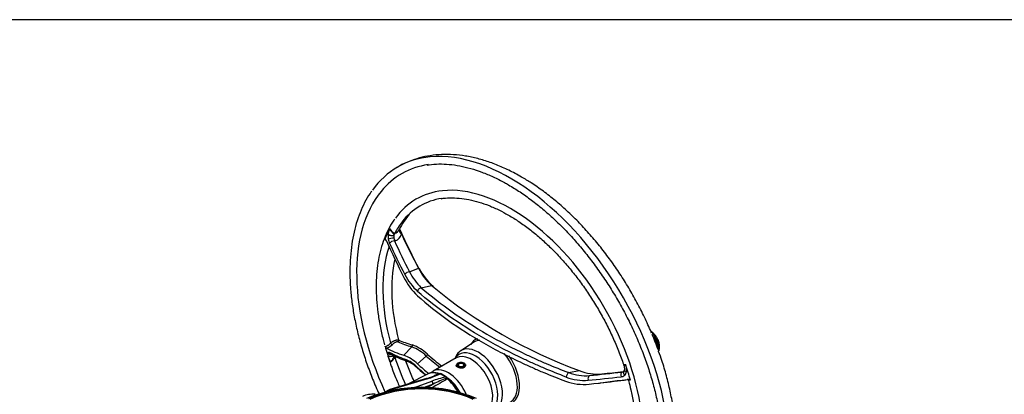
# Paper-space layout 'Sheet1' of a CAD drawing. Units: millimetres. Extents: x 0 to 4158, y 0 to 2940.
# Drawn here: x 2657 to 3167, y 2676 to 2870 of the extents above; entities that cross this region are included whole.
import ezdxf

# ---------------------------------------------------------------- set-up
doc = ezdxf.new("R2010")
doc.units = ezdxf.units.MM
doc.header["$LTSCALE"] = 7.000007
for name, color, linetype in [('Default', 7, 'Continuous'), ('tangent', 7, 'Continuous'), ('TSH-1', 7, 'Continuous'), ('visible', 7, 'Continuous')]:
    doc.layers.add(name, color=color, linetype=linetype)

# ---------------------------------------------------------------- blocks, each defined once
blk = doc.blocks.new('SE5')
at = {"layer": 'tangent', "color": 7, "linetype": 'Continuous'}
for p, q in [((2851.84, 2755.31), (2851.45, 2755.2)), ((2859.3, 2739.19), (2863.88, 2741.08)), ((2865.35, 2730.95), (2870.64, 2732.1)), ((2856.32, 2695.88), (2860.41, 2700.24)), ((2863.41, 2691.37), (2867.94, 2695.49)), ((2884.55, 2690.27), (2884.55, 2691.64)), ((2887.21, 2689.33), (2887.21, 2690.1)), ((2941.7, 2686.87), (2947.18, 2687.9)), ((2868.53, 2683.71), (2849.63, 2677.95)), ((2878.03, 2684.59), (2875.15, 2686.25)), ((2952.49, 2685.38), (2958.85, 2686.25)), ((2848.91, 2677.66), (2847.84, 2677.13)), ((2849.25, 2677.46), (2848.91, 2677.66)), ((2849.63, 2677.95), (2850.12, 2677.67)), ((2861.79, 2679.15), (2870.72, 2682.45)), ((2871.41, 2680.96), (2866.75, 2679.24)), ((2868.35, 2679.16), (2871.41, 2680.96))]:
    blk.add_line(p, q, dxfattribs=at)
for centre, radius, start, end in [((2853.65, 2763.81), 5.09, 206.3406, 246.1279), ((2850.69, 2762.64), 3.6, 284.3389, 333.45), ((2856.71, 2757.59), 8.57, 172.7591, 189.295), ((2857.31, 2757.58), 9.16, 188.6659, 203.6939), ((2860.6, 2757.6), 9.46, 176.3884, 185.6657), ((2857.34, 2757.04), 6.17, 183.4841, 197.3868), ((2850.13, 2760.37), 5.34, 288.6118, 340.9448), ((2884.42, 2751.31), 27.89, 205.7561, 226.8809), ((2891.46, 2754.8), 30.81, 206.4466, 227.4719), ((2883.76, 2751.21), 30.11, 206.505, 227.5475), ((3037.28, 2932.34), 260.51, 230.2329, 230.3617), ((2979.45, 2702.83), 7.3, 30.267, 48.5959), ((3045.51, 2725.71), 62.77, 197.8174, 204.5947), ((2844.67, 2707.33), 8.19, 289.2861, 314.3306), ((2852.86, 2679.93), 21.67, 45.9042, 69.6026), ((2853.34, 2680.6), 21.91, 46.2907, 70.3323), ((2874.48, 2700.82), 26.74, 190.7485, 198.2459), ((2848.97, 2674.82), 20.64, 45.468, 67.6379), ((3009.08, 2858.4), 215.54, 229.0968, 231.5139), ((3009.41, 2859.19), 215.3, 229.1098, 231.6876), ((2857.48, 2722.46), 40.29, 285.9162, 296.0093), ((2888.54, 2635.06), 50.62, 101.9829, 110.6104), ((11965.29, -12915.37), 18052.48, 120.221103, 120.249811), ((2910.52, 2600.25), 89.68, 110.9638, 115.8545), ((14583.56, -20350.27), 25841.7, 116.94416, 116.949813), ((2874.3, 2686.8), 0.555, 250.2957, 289.1426), ((2880.03, 2685), 1.89, 212.1086, 228.7175), ((2949.53, 2707.56), 24.75, 248.4597, 275.3458), ((2968.53, 2687.85), 3.17, 274.9568, 312.7397), ((2968.58, 2687.69), 3.03, 314.1517, 355.0983), ((2955.16, 2709.08), 27.73, 273.9278, 276.2997)]:
    blk.add_arc(centre, radius, start, end, dxfattribs=at)
for centre, major_axis, ratio, start_param, end_param in [((2911.46, 2692.53), (58.33, -101.04), 0.57735, 0.245958, 2.883599), ((2911.46, 2692.53), (-56.29, 97.5), 0.57735, 0.213514, 1.402476), ((2911.46, 2692.53), (-48.71, 84.37), 0.57735, 3.400863, 6.033708), ((2911.46, 2692.53), (46.67, -80.83), 0.57735, 3.371858, 3.492914), ((2910.12, 2691.76), (-48.07, 83.25), 0.57735, 0.329614, 0.421936), ((2856.8, 2760.39), (2.76, -0.95), 0.796298, 3.065358, 4.379331), ((2849.78, 2758.88), (1.73, -0.25), 0.496651, 3.657119, 5.700958), ((2849.82, 2756.43), (1.73, 0.27), 0.024173, 0.65815, 2.701989), ((2850.48, 2754.14), (-1.59, -0.72), 0.491129, 3.85745, 5.769474), ((2853.46, 2757.07), (-1, 2.74), 0.786642, 0.472494, 0.883598), ((2853.46, 2757.07), (1, -2.74), 0.786642, 4.57364, 5.099754), ((3033.25, 2738.9), (-178.44, 163.75), 0.571664, 0.929068, 1.012188), ((3042.13, 2742.57), (-183.82, 168.69), 0.571664, 0.932802, 1.021181), ((2911.4, 2692.5), (-46.67, 80.83), 0.57735, 0.470567, 1.134255), ((3031.95, 2737.49), (-179.65, 164.86), 0.571664, 0.929068, 1.012188), ((2913.26, 2693.57), (-44.72, 77.46), 0.57735, 0.556354, 1.123304), ((2858.33, 2738.13), (-1.55, -0.82), 0.434864, 3.829384, 5.741407), ((2863.23, 2740.37), (-1.03, -0.55), 0.42859, 3.16293, 3.826655), ((2864.9, 2729.41), (-1.15, -1.32), 0.692659, 3.731895, 5.528183), ((2870.34, 2731.07), (-0.764, -0.882), 0.688658, 3.133486, 3.728368), ((2852.81, 2703.51), (0.357, 0.799), 0.913692, 4.19669, 5.459095), ((3049.09, 2859.55), (-211.24, -143.05), 0.353553, 0.215929, 0.286097), ((2902.86, 2687.57), (9.48, -16.42), 0.57735, 3.036355, 3.454649), ((2986.26, 2707.31), (1.33, 0.6), 0.429207, 3.095828, 4.136455), ((2983.46, 2702.72), (3.52, -6.1), 0.57735, 0.739415, 1.878578), ((2849.94, 2702.15), (-0.614, 0.623), 0.434132, 1.009477, 2.738281), ((3049.41, 2859.07), (-211.93, -143.52), 0.353553, 0.215929, 0.286097), ((2859.96, 2700.92), (0.243, 0.841), 0.897392, 4.071031, 5.333436), ((2893.31, 2682.05), (8.27, -14.32), 0.57735, 0.088721, 3.450305), ((2989.5, 2698.96), (1.39, 0.43), 0.763492, 2.179784, 3.220411), ((2849.78, 2696.47), (1.73, 0.28), 0.644678, 3.483323, 5.527162), ((2849.82, 2697.88), (1.56, -0.79), 0.939222, 4.020444, 5.320112), ((2850.48, 2698.01), (0.85, 1.53), 0.912055, 2.411115, 3.141359), ((3031.95, 2853.95), (-195.14, -146.2), 0.379393, 0.168997, 0.252117), ((2911.46, 2692.53), (-46.67, 80.83), 0.57735, 1.219475, 1.390728), ((2858.33, 2694.55), (0.57, 1.65), 0.895986, 2.253828, 3.150251), ((2867.75, 2696.11), (0.577, 0.658), 0.683777, 4.319101, 5.693016), ((2891.25, 2680.86), (7.88, -13.64), 0.57735, 0.300423, 3.141593), ((2902.27, 2687.22), (-9.08, 15.72), 0.57735, 3.995171, 5.003939), ((2864.9, 2690.21), (1.18, 1.29), 0.67892, 2.587338, 3.160163), ((2879.29, 2673.96), (7.88, -13.64), 0.57735, 1.366113, 3.113461), ((2972.33, 2688.12), (1.74, -0.18), 0.4713, 3.123431, 4.326896), ((2910.12, 2691.76), (48.07, -83.25), 0.57735, 1.14886, 1.241182), ((2868.36, 2682.68), (0.34, -1.12), 0.663329, 2.501882, 3.141593), ((2874.26, 2685.23), (-0.37, -1.11), 0.683524, 3.141133, 3.765091), ((2874.98, 2685.22), (-0.55, 1.03), 0.773602, 5.500794, 6.211425), ((2874.98, 2685.22), (0.43, -1.09), 0.813405, 3.141593, 3.219778), ((2874.98, 2685.22), (-0.58, -1.01), 0.57735, 3.141593, 3.720516), ((2877.86, 2683.56), (-0.58, -1.01), 0.57735, 3.141593, 3.720516), ((2877.86, 2683.56), (-0.22, 1.14), 0.572384, 4.99641, 5.70704), ((2877.86, 2683.56), (-0.98, -0.633), 0.070982, 3.156586, 4.050975), ((2878.59, 2682.73), (-0.739, -0.902), 0.446611, 3.141911, 3.976093), ((2876.45, 2672.08), (8.04, -13.93), 0.57735, 1.585646, 2.149554), ((2878.05, 2673.24), (7, -12.12), 0.57735, 1.510275, 2.231842), ((2941.38, 2685.25), (-0.63, -1.63), 0.436148, 3.526726, 5.323013), ((2952.7, 2683.64), (0.18, -1.74), 0.573431, 3.169147, 5.081171), ((3090.18, 2703.87), (-242.14, -28.72), 0.022571, 0.959931, 1.043051), ((3104.6, 2716.48), (-251.88, -40.5), 0.054695, 0.941843, 1.008978), ((2969.56, 2685.39), (0.18, -1.74), 0.503459, 3.167719, 5.079743), ((2971.43, 2686.22), (1.2, -1.27), 0.583924, 3.140879, 4.715195), ((2865.49, 2653.61), (43.77, 0), 0.57735, 0.892031, 2.249561), ((2865.49, 2653.7), (42.77, 0), 0.57735, 0.894701, 2.246891), ((2848.88, 2676.69), (0.52, -1.04), 0.576647, 2.391668, 3.141593), ((2848.76, 2672.82), (3.04, 4.98), 0.593241, 0.593691, 0.765258), ((2849.46, 2676.92), (0.34, -1.12), 0.663329, 2.501882, 3.141918), ((2870.55, 2681.42), (-0.4, 1.09), 0.702773, 4.040642, 5.604284), ((2902.86, 2687.57), (-9.48, 16.42), 0.57735, 2.828536, 3.897917), ((2957.77, 2681.14), (0.104, -0.869), 0.587418, -4.336362, -4.190886)]:
    blk.add_ellipse(centre, major_axis=major_axis, ratio=ratio, start_param=start_param, end_param=end_param, dxfattribs=at)
for points, knots in [([(2848.21, 2758.67), (2848.25, 2758.95), (2848.31, 2759.22), (2848.44, 2759.72), (2848.51, 2759.95), (2848.67, 2760.41), (2848.76, 2760.63), (2848.89, 2760.96), (2848.93, 2761.07), (2848.99, 2761.24), (2849.01, 2761.3), (2849.05, 2761.42), (2849.07, 2761.48), (2849.08, 2761.55)], [0, 0, 0, 0, 0.25, 0.25, 0.5, 0.5, 0.75, 0.75, 0.875, 0.875, 0.9375, 0.9375, 1, 1, 1, 1]), ([(2849.08, 2761.55), (2849.1, 2761.5), (2849.11, 2761.45), (2849.14, 2761.35), (2849.16, 2761.3), (2849.21, 2761.15), (2849.26, 2761.05), (2849.4, 2760.76), (2849.52, 2760.58), (2849.7, 2760.33), (2849.76, 2760.24), (2849.88, 2760.08), (2849.94, 2760), (2850.12, 2759.78), (2850.24, 2759.65), (2850.45, 2759.4), (2850.55, 2759.29), (2850.74, 2759.07), (2850.82, 2758.97), (2850.96, 2758.78), (2851.02, 2758.69), (2851.11, 2758.48), (2851.14, 2758.35), (2851.16, 2758.2)], [0, 0, 0, 0, 0.03125, 0.03125, 0.0625, 0.0625, 0.125, 0.125, 0.25, 0.25, 0.3125, 0.3125, 0.375, 0.375, 0.5, 0.5, 0.625, 0.625, 0.75, 0.75, 0.875, 0.875, 1, 1, 1, 1]), ([(2847.38, 2755.22), (2847.28, 2755.31), (2847.2, 2755.41), (2847, 2755.64), (2846.9, 2755.77), (2846.72, 2756.06), (2846.64, 2756.2), (2846.59, 2756.35)], [0.656844, 0.656844, 0.656844, 0.656844, 0.75, 0.75, 0.875, 0.875, 1, 1, 1, 1]), ([(2940.44, 2684.54), (2936.57, 2686.03), (2932.77, 2687.57), (2927.18, 2689.95), (2925.34, 2690.76), (2922.59, 2691.99), (2921.68, 2692.41), (2919.87, 2693.24), (2918.98, 2693.66), (2910.94, 2697.46), (2904.17, 2701), (2891.31, 2708.43), (2885.24, 2712.31), (2873.8, 2720.4), (2868.44, 2724.62), (2863.44, 2729)], [0, 0, 0, 0, 0.125, 0.125, 0.1875, 0.1875, 0.21875, 0.21875, 0.25, 0.25, 0.5, 0.5, 0.75, 0.75, 1, 1, 1, 1]), ([(2865.35, 2730.95), (2870.31, 2726.6), (2875.63, 2722.43), (2886.96, 2714.4), (2892.98, 2710.55), (2905.73, 2703.19), (2912.45, 2699.67), (2920.41, 2695.91), (2921.3, 2695.49), (2923.1, 2694.67), (2924, 2694.26), (2926.72, 2693.04), (2928.55, 2692.23), (2934.09, 2689.87), (2937.86, 2688.34), (2941.7, 2686.87)], [0, 0, 0, 0, 0.25, 0.25, 0.5, 0.5, 0.75, 0.75, 0.78125, 0.78125, 0.8125, 0.8125, 0.875, 0.875, 1, 1, 1, 1]), ([(2849.38, 2702.26), (2849.46, 2702.32), (2849.54, 2702.39), (2849.71, 2702.52), (2849.8, 2702.59), (2850.08, 2702.78), (2850.27, 2702.9), (2850.57, 2703.07), (2850.67, 2703.13), (2850.87, 2703.24), (2851.08, 2703.34), (2851.29, 2703.43), (2851.49, 2703.52), (2851.6, 2703.56), (2851.9, 2703.68), (2852.1, 2703.74), (2852.38, 2703.81), (2852.47, 2703.83), (2852.65, 2703.87), (2852.74, 2703.88), (2852.98, 2703.91), (2853.13, 2703.91), (2853.39, 2703.89), (2853.5, 2703.86), (2853.59, 2703.81)], [0, 0, 0, 0, 0.0625, 0.0625, 0.125, 0.125, 0.25, 0.25, 0.3125, 0.3125, 0.375, 0.4375, 0.4375, 0.5, 0.5, 0.625, 0.625, 0.6875, 0.6875, 0.75, 0.75, 0.875, 0.875, 1, 1, 1, 1]), ([(2846.59, 2700.54), (2846.64, 2700.51), (2846.72, 2700.49), (2846.9, 2700.5), (2847, 2700.52), (2847.22, 2700.59), (2847.35, 2700.64), (2847.6, 2700.76), (2847.73, 2700.84), (2848, 2701.01), (2848.14, 2701.1), (2848.41, 2701.31), (2848.54, 2701.42), (2848.8, 2701.65), (2848.93, 2701.77), (2849.17, 2702.01), (2849.28, 2702.13), (2849.38, 2702.26)], [0, 0, 0, 0, 0.125, 0.125, 0.25, 0.25, 0.375, 0.375, 0.5, 0.5, 0.625, 0.625, 0.75, 0.75, 0.875, 0.875, 1, 1, 1, 1]), ([(2853.27, 2702.83), (2853.21, 2702.86), (2853.14, 2702.87), (2852.95, 2702.88), (2852.85, 2702.87), (2852.68, 2702.83), (2852.62, 2702.82), (2852.5, 2702.78), (2852.44, 2702.76), (2852.24, 2702.69), (2852.11, 2702.63), (2851.83, 2702.5), (2851.69, 2702.43), (2851.41, 2702.26), (2851.27, 2702.17), (2851, 2701.99), (2850.87, 2701.89), (2850.62, 2701.68), (2850.5, 2701.58), (2850.4, 2701.47)], [0, 0, 0, 0, 0.125, 0.125, 0.25, 0.25, 0.3125, 0.3125, 0.375, 0.375, 0.5, 0.5, 0.625, 0.625, 0.75, 0.75, 0.875, 0.875, 1, 1, 1, 1]), ([(2988.43, 2699.59), (2988.48, 2699.25), (2988.49, 2698.96), (2988.45, 2698.57), (2988.42, 2698.45), (2988.37, 2698.26), (2988.34, 2698.2), (2988.31, 2698.13)], [0, 0, 0, 0, 0.5, 0.5, 0.75, 0.75, 0.9092061, 0.9092061, 0.9092061, 0.9092061]), ([(2848.21, 2695.83), (2848.18, 2696), (2848.16, 2696.15), (2848.14, 2696.44), (2848.14, 2696.57), (2848.15, 2696.93), (2848.19, 2697.12), (2848.25, 2697.25)], [0, 0, 0, 0, 0.25, 0.25, 0.5, 0.5, 1, 1, 1, 1]), ([(2848.25, 2697.25), (2848.29, 2697.31), (2848.32, 2697.36), (2848.41, 2697.44), (2848.47, 2697.46), (2848.64, 2697.5), (2848.77, 2697.47), (2848.92, 2697.38)], [0, 0, 0, 0, 0.25, 0.25, 0.5, 0.5, 1, 1, 1, 1]), ([(2851.16, 2695.91), (2851.14, 2695.72), (2851.11, 2695.51), (2851.02, 2695.1), (2850.96, 2694.9), (2850.82, 2694.5), (2850.74, 2694.31), (2850.55, 2693.93), (2850.45, 2693.75), (2850.24, 2693.42), (2850.12, 2693.26), (2849.94, 2693.05), (2849.88, 2692.99), (2849.76, 2692.87), (2849.7, 2692.81), (2849.52, 2692.67), (2849.4, 2692.6), (2849.26, 2692.52), (2849.21, 2692.5), (2849.16, 2692.48), (2849.14, 2692.47), (2849.11, 2692.46), (2849.1, 2692.45), (2849.08, 2692.45)], [0, 0, 0, 0, 0.125, 0.125, 0.25, 0.25, 0.375, 0.375, 0.5, 0.5, 0.625, 0.625, 0.6875, 0.6875, 0.75, 0.75, 0.875, 0.875, 0.9375, 0.9375, 0.96875, 0.96875, 1, 1, 1, 1]), ([(2851.59, 2695.05), (2851.52, 2694.88), (2851.44, 2694.71), (2851.27, 2694.36), (2851.18, 2694.19), (2850.98, 2693.86), (2850.88, 2693.7), (2850.66, 2693.39), (2850.54, 2693.25), (2850.37, 2693.04), (2850.3, 2692.98), (2850.18, 2692.85), (2850.12, 2692.8), (2849.93, 2692.63), (2849.81, 2692.55), (2849.63, 2692.45), (2849.57, 2692.42), (2849.45, 2692.39), (2849.4, 2692.38), (2849.3, 2692.37), (2849.25, 2692.38), (2849.16, 2692.4), (2849.12, 2692.42), (2849.08, 2692.45)], [0, 0, 0, 0, 0.125, 0.125, 0.25, 0.25, 0.375, 0.375, 0.5, 0.5, 0.5625, 0.5625, 0.625, 0.625, 0.75, 0.75, 0.8125, 0.8125, 0.875, 0.875, 0.9375, 0.9375, 1, 1, 1, 1]), ([(2970.26, 2690.68), (2970.25, 2690.7), (2970.24, 2690.72), (2970.24, 2690.77), (2970.25, 2690.79), (2970.28, 2690.86), (2970.32, 2690.9), (2970.43, 2690.96), (2970.48, 2690.98), (2970.58, 2691.01), (2970.64, 2691.02), (2970.77, 2691.04), (2970.84, 2691.05), (2970.99, 2691.06), (2971.07, 2691.07), (2971.16, 2691.07)], [0.5113657, 0.5113657, 0.5113657, 0.5113657, 0.5625, 0.5625, 0.625, 0.625, 0.75, 0.75, 0.8125, 0.8125, 0.875, 0.875, 0.9375, 0.9375, 1, 1, 1, 1]), ([(2970.35, 2690.34), (2970.34, 2690.38), (2970.34, 2690.42), (2970.34, 2690.49), (2970.35, 2690.53), (2970.39, 2690.6), (2970.41, 2690.63), (2970.51, 2690.73), (2970.61, 2690.79), (2970.79, 2690.88), (2970.86, 2690.91), (2970.97, 2690.97), (2971.01, 2690.99), (2971.08, 2691.03), (2971.12, 2691.05), (2971.16, 2691.07)], [0.5650411, 0.5650411, 0.5650411, 0.5650411, 0.625, 0.625, 0.6875, 0.6875, 0.75, 0.75, 0.875, 0.875, 0.9375, 0.9375, 0.96875, 0.96875, 1, 1, 1, 1]), ([(2971.16, 2691.07), (2971.16, 2690.99), (2971.17, 2690.92), (2971.19, 2690.76), (2971.2, 2690.69), (2971.24, 2690.46), (2971.27, 2690.3), (2971.36, 2689.84), (2971.43, 2689.54), (2971.53, 2688.93), (2971.58, 2688.62), (2971.62, 2688.02), (2971.63, 2687.72), (2971.6, 2687.43)], [0, 0, 0, 0, 0.0625, 0.0625, 0.125, 0.125, 0.25, 0.25, 0.5, 0.5, 0.75, 0.75, 1, 1, 1, 1]), ([(2973.66, 2682.98), (2973.51, 2682.96), (2973.37, 2682.94), (2973.13, 2682.89), (2973.03, 2682.87), (2972.86, 2682.84), (2972.8, 2682.82), (2972.71, 2682.79), (2972.68, 2682.77), (2972.67, 2682.76), (2972.67, 2682.76), (2972.67, 2682.75)], [0, 0, 0, 0, 0.125, 0.125, 0.25, 0.25, 0.375, 0.375, 0.5, 0.5, 0.5476253, 0.5476253, 0.5476253, 0.5476253])]:
    blk.add_open_spline(points, degree=3, knots=knots, dxfattribs=at)
blk.add_open_spline([(2863.44, 2689.53), (2864.86, 2688.24), (2866.31, 2686.96), (2867.79, 2685.7)], degree=3, dxfattribs=at)
at = {"layer": 'visible', "color": 7, "linetype": 'Continuous'}
for p, q in [((2871.61, 2731.64), (2871.17, 2732.01)), ((2892.97, 2702.81), (2885.74, 2698.21)), ((2883.38, 2694.5), (2871.41, 2687.6)), ((2883.1, 2694.91), (2882.8, 2694.17)), ((2883.62, 2690.96), (2883.62, 2690.11)), ((2884.86, 2691.46), (2884.57, 2691.63)), ((2884.57, 2690.26), (2884.57, 2691.63)), ((2884.86, 2690.13), (2884.86, 2691.46)), ((2887.54, 2689.91), (2887.23, 2690.09)), ((2887.23, 2689.34), (2887.23, 2690.09)), ((2887.54, 2689.46), (2887.54, 2689.91)), ((2887.75, 2690.67), (2887.75, 2690.86)), ((2888.22, 2690.17), (2888.22, 2690.86)), ((2970.24, 2690.68), (2970.3, 2690.33)), ((2868.02, 2683.8), (2849.12, 2678.04)), ((2868.61, 2686.12), (2858.76, 2680.98)), ((2878.45, 2684.57), (2875.56, 2686.23)), ((2848.36, 2677.73), (2846.5, 2676.81))]:
    blk.add_line(p, q, dxfattribs=at)
for centre, radius, start, end in [((2878.76, 2750.19), 27.06, 136.1, 156.3857), ((2841.42, 2755.56), 14.1, 12.5744, 25.593), ((2844.79, 2754.2), 2.8, 22.1808, 49.9856), ((2891.81, 2754.79), 30.82, 206.6945, 227.7921), ((2886.29, 2751.09), 33.41, 206.2654, 226.7857), ((3037.28, 2932.34), 260.51, 230.3617, 249.7671), ((2795.08, 2628.31), 205.4, 19.9656, 22.4465), ((2873.97, 2740.7), 50.48, 241.1848, 251.27), ((2849.02, 2676.6), 20.62, 45.7606, 69.2611), ((2850.9, 2676.17), 18.07, 44.7484, 67.6561), ((2956.48, 2711.51), 25.38, 248.5016, 275.3506), ((2969.5, 2688.26), 1.06, 306.0781, 3.3533), ((2857.41, 2721.39), 39.05, 285.745, 295.3077), ((2835.39, 2764.32), 87.29, 296.3321, 296.6108), ((2874.98, 2685.22), 1.17, 60, 111.405), ((2877.86, 2683.56), 1.17, 32.8843, 60), ((2880.42, 2685.06), 1.79, 209.067, 232.4717), ((2950.23, 2708.83), 23.56, 248.774, 275.5174), ((2969.27, 2688.53), 1.41, 268.6016, 319.7101), ((2972.1, 2680.04), 3.32, 62.0876, 93.3353), ((2865.5, 2607.03), 72.22, 66.7539, 113.2604), ((2850.85, 2672.62), 5.69, 107.7644, 116.0412), ((2949.39, 2706.74), 25.99, 249.0175, 276.367), ((2840.2, 2662.82), 12.85, 84.5723, 114.632)]:
    blk.add_arc(centre, radius, start, end, dxfattribs=at)
for centre, major_axis, ratio, start_param, end_param in [((2911.46, 2692.53), (58.33, -101.04), 0.57735, 2.883599, 3.401909), ((2911.46, 2692.53), (-56.29, 97.5), 0.57735, -0.220772, 0.213514), ((2911.46, 2692.53), (-48.71, 84.37), 0.57735, -0.249477, 0.257569), ((2911.46, 2692.53), (46.67, -80.83), 0.57735, 2.923303, 3.371858), ((3041.71, 2742.11), (-183.02, 167.95), 0.571664, 0.92091, 1.021181), ((3039.93, 2744.66), (-184.97, 164.03), 0.612372, 0.913216, 1.008346), ((2902.27, 2687.22), (9.08, -15.72), 0.57735, 2.895411, 3.166288), ((2910.12, 2691.76), (-48.07, 83.25), 0.57735, 1.14886, 1.241182), ((3039.93, 2848.98), (-204.7, -138.63), 0.353553, 0.180737, 0.275867), ((2894.85, 2682.94), (-8.89, 15.4), 0.57735, 0, 0.420534), ((2894.85, 2682.94), (-8.89, 15.4), 0.57735, 3.116897, 6.283185), ((2902.86, 2687.57), (-9.48, 16.42), 0.57735, 3.897917, 4.872495), ((2885.72, 2690.96), (2.1, 0), 0.57735, 2.356194, 5.497787), ((2885.73, 2690.95), (1.68, 0), 0.57735, 2.356194, 5.497787), ((2885.89, 2690.86), (-2.33, 0), 0.57735, 2.356194, 5.497787), ((2885.89, 2690.86), (-1.9, 0), 0.57735, 2.356194, 5.497787), ((2885.89, 2690.86), (-1.87, 0), 0.57735, 2.356194, 5.497787), ((2885.89, 2690.86), (-1.46, 0), 0.57735, 2.356194, 5.497787), ((2876.45, 2672.08), (8.04, -13.93), 0.57735, 2.562835, 3.116897), ((2879.29, 2673.96), (7.88, -13.64), 0.57735, 3.113461, 3.141593), ((3092.09, 2714.54), (-244.09, -39.24), 0.054695, 0.952073, 1.047203), ((3089.91, 2706.19), (-240.5, -28.52), 0.022571, 0.959931, 1.043051), ((3102.24, 2707.87), (-247.76, -29.38), 0.022571, 0.950938, 1.005052), ((2902.27, 2687.22), (-9.08, 15.72), 0.57735, 3.116897, 3.995171)]:
    blk.add_ellipse(centre, major_axis=major_axis, ratio=ratio, start_param=start_param, end_param=end_param, dxfattribs=at)
for points, knots in [([(2917.3, 2788.37), (2916.05, 2789.07), (2913, 2790.79), (2907.42, 2793.49), (2901.02, 2796.02), (2894.57, 2797.99), (2888.21, 2799.33), (2881.97, 2800.04), (2875.89, 2800.11), (2870.02, 2799.54), (2864.4, 2798.37), (2859.15, 2796.58), (2855.18, 2794.82), (2853.32, 2793.63), (2852.84, 2793.33)], [0, 0, 0, 0, 0.050741, 0.146147, 0.241608, 0.336835, 0.431551, 0.52543, 0.618155, 0.709495, 0.799378, 0.88792, 0.975416, 1, 1, 1, 1]), ([(2868.42, 2794.58), (2868.76, 2794.64), (2870.57, 2795.01), (2874.47, 2795.19), (2879.75, 2795.02), (2885.28, 2794.23), (2890.93, 2792.89), (2896.72, 2790.98), (2902.54, 2788.55), (2907.27, 2786.16), (2909.73, 2784.76), (2910.44, 2784.35)], [0, 0, 0, 0, 0.025191, 0.159408, 0.293084, 0.426289, 0.559138, 0.691751, 0.824225, 0.956632, 1, 1, 1, 1]), ([(2984.66, 2707.3), (2984.43, 2707.88), (2983.24, 2710.85), (2980.48, 2716.71), (2976.6, 2724.29), (2972.31, 2731.77), (2967.72, 2739.03), (2962.83, 2746.05), (2957.66, 2752.78), (2952.24, 2759.2), (2946.6, 2765.27), (2940.76, 2770.95), (2934.74, 2776.22), (2928.62, 2781.02), (2922.66, 2785.15), (2919.14, 2787.27), (2917.3, 2788.37)], [0, 0, 0, 0, 0.015424, 0.092151, 0.168834, 0.245499, 0.322172, 0.398872, 0.475625, 0.552459, 0.629398, 0.70647, 0.783695, 0.86109, 0.938662, 1, 1, 1, 1]), ([(2839.7, 2781.07), (2839.36, 2780.62), (2838.06, 2778.9), (2835.93, 2775.09), (2833.56, 2769.94), (2831.62, 2764.29), (2830.11, 2758.26), (2829.05, 2751.87), (2828.45, 2745.15), (2828.3, 2738.15), (2828.61, 2730.9), (2829.36, 2723.44), (2830.57, 2715.82), (2832.22, 2708.07), (2834.3, 2700.24), (2836.79, 2692.38), (2839.69, 2684.51), (2842.03, 2678.96), (2843.35, 2676.03), (2843.5, 2675.7)], [0, 0, 0, 0, 0.0081013, 0.0361348, 0.0642634, 0.0924766, 0.1207559, 0.1490808, 0.1774334, 0.2057995, 0.2341684, 0.262533, 0.2908907, 0.3192401, 0.3475812, 0.3759146, 0.4042413, 0.4325627, 0.4362009, 0.4362009, 0.4362009, 0.4362009]), ([(2910.44, 2784.35), (2911.58, 2783.68), (2914.4, 2782.01), (2919.52, 2778.6), (2925.36, 2774.2), (2931.18, 2769.3), (2936.88, 2763.97), (2942.44, 2758.24), (2947.82, 2752.13), (2953, 2745.69), (2957.95, 2738.94), (2962.63, 2731.93), (2967.02, 2724.7), (2971.1, 2717.28), (2974.83, 2709.72), (2978.21, 2702.07), (2981.21, 2694.36), (2983.81, 2686.64), (2986, 2678.96), (2987.78, 2671.36), (2989.12, 2663.88), (2990.02, 2656.56), (2990.48, 2649.45), (2990.5, 2642.59), (2990.08, 2636.01), (2989.22, 2629.76), (2987.93, 2623.87), (2986.22, 2618.37), (2984.1, 2613.27), (2981.58, 2608.69), (2979.47, 2605.48), (2978.25, 2604.13), (2978.03, 2603.89)], [0, 0, 0, 0, 0.018268, 0.053061, 0.087869, 0.122686, 0.157514, 0.192353, 0.227202, 0.26206, 0.296925, 0.331794, 0.366667, 0.40154, 0.436413, 0.471281, 0.506144, 0.540999, 0.575845, 0.610679, 0.6455, 0.680306, 0.715099, 0.749877, 0.784646, 0.819411, 0.854178, 0.888961, 0.923783, 0.95867, 0.993655, 1, 1, 1, 1]), ([(2875.56, 2777.11), (2875.57, 2777.12), (2876.95, 2777.43), (2880.21, 2777.6), (2884.98, 2777.49), (2890.01, 2776.75), (2895.17, 2775.46), (2900.41, 2773.62), (2905.63, 2771.3), (2908.74, 2769.59), (2910.44, 2768.64)], [0, 0, 0, 0, 0.000864, 0.1481, 0.294537, 0.440275, 0.585499, 0.730397, 0.875118, 1, 1, 1, 1]), ([(2851.59, 2766.52), (2851.01, 2765.74), (2849.62, 2763.83), (2847.55, 2759.89), (2845.54, 2755), (2843.95, 2749.64), (2842.82, 2743.92), (2842.13, 2737.86), (2841.9, 2731.51), (2842.13, 2724.9), (2842.81, 2718.07), (2843.95, 2711.14), (2845.18, 2705.38), (2846.06, 2702.3), (2846.34, 2701.31)], [0, 0, 0, 0, 0.048944, 0.139696, 0.230839, 0.322315, 0.414035, 0.505908, 0.59786, 0.689838, 0.781803, 0.873739, 0.96564, 1, 1, 1, 1]), ([(2910.44, 2768.64), (2911.48, 2768.03), (2914.04, 2766.5), (2918.69, 2763.36), (2924, 2759.27), (2929.27, 2754.7), (2934.41, 2749.7), (2939.4, 2744.31), (2944.19, 2738.57), (2948.77, 2732.51), (2953.09, 2726.18), (2957.12, 2719.61), (2960.84, 2712.87), (2964.23, 2705.96), (2967.21, 2699.04), (2969.26, 2693.76), (2970.08, 2691.14), (2970.24, 2690.66)], [0, 0, 0, 0, 0.038203, 0.110998, 0.183832, 0.256693, 0.329584, 0.402505, 0.475452, 0.548419, 0.621402, 0.694394, 0.767391, 0.840383, 0.913365, 0.98633, 1, 1, 1, 1]), ([(2863.41, 2726.74), (2868.38, 2722.29), (2873.73, 2718.03), (2885.12, 2709.88), (2891.16, 2705.99), (2903.96, 2698.6), (2910.71, 2695.09), (2918.71, 2691.36), (2919.6, 2690.95), (2921.4, 2690.13), (2922.31, 2689.72), (2925.04, 2688.52), (2926.88, 2687.73), (2932.44, 2685.4), (2936.23, 2683.91), (2940.08, 2682.47)], [0, 0, 0, 0, 0.25, 0.25, 0.5, 0.5, 0.75, 0.75, 0.78125, 0.78125, 0.8125, 0.8125, 0.875, 0.875, 1, 1, 1, 1]), ([(2988.23, 2697.96), (2988.37, 2698.26), (2988.67, 2698.97), (2988.83, 2700.48), (2988.55, 2702.35), (2987.81, 2704.31), (2986.7, 2706.13), (2985.49, 2707.47), (2984.75, 2708.02), (2984.44, 2708.24)], [0, 0, 0, 0, 0.09295, 0.249352, 0.412712, 0.57838, 0.743835, 0.910255, 1, 1, 1, 1]), ([(2847.38, 2699.6), (2847.32, 2699.63), (2847.26, 2699.68), (2847.13, 2699.8), (2847.07, 2699.87), (2846.93, 2700.04), (2846.86, 2700.13), (2846.73, 2700.32), (2846.66, 2700.43), (2846.59, 2700.54)], [0, 0, 0, 0, 0.25, 0.25, 0.5, 0.5, 0.75, 0.75, 1, 1, 1, 1]), ([(2971.58, 2592.62), (2971.95, 2592.84), (2973.79, 2593.98), (2977.09, 2596.57), (2981.03, 2600.37), (2984.6, 2604.69), (2987.77, 2609.47), (2990.52, 2614.71), (2992.83, 2620.39), (2994.69, 2626.48), (2996.08, 2632.95), (2996.99, 2639.76), (2997.42, 2646.87), (2997.36, 2654.22), (2996.82, 2661.78), (2995.81, 2669.49), (2994.33, 2677.32), (2992.41, 2685.16), (2990.35, 2692.2), (2988.93, 2696.14), (2988.3, 2697.88)], [0.0185444, 0.0185444, 0.0185444, 0.0185444, 0.032171, 0.0870649, 0.142033, 0.1973736, 0.2533312, 0.3100671, 0.3676408, 0.4260092, 0.4850468, 0.5445824, 0.6044387, 0.6644622, 0.7245274, 0.7845494, 0.8444927, 0.904343, 0.9641001, 1, 1, 1, 1]), ([(2849.23, 2691.93), (2849.51, 2691.09), (2850.49, 2688.12), (2852.2, 2683.88), (2853.65, 2680.52), (2854.08, 2679.56)], [0, 0, 0, 0, 0.01590283, 0.06578946, 0.08609408, 0.08609408, 0.08609408, 0.08609408]), ([(2861.63, 2682.49), (2861.1, 2683.65), (2859.59, 2687.07), (2858.23, 2690.49), (2857.36, 2692.78)], [0.87977325, 0.87977325, 0.87977325, 0.87977325, 0.90005951, 0.93923803, 0.93923803, 0.93923803, 0.93923803]), ([(2887.6, 2689.49), (2887.15, 2689.22), (2886.52, 2689.11), (2885.26, 2689.19), (2884.62, 2689.38), (2883.73, 2689.9), (2883.47, 2690.22), (2883.47, 2690.69), (2883.51, 2690.83), (2883.6, 2690.96)], [0, 0, 0, 0, 0.125, 0.125, 0.25, 0.25, 0.375, 0.375, 0.4281485, 0.4281485, 0.4281485, 0.4281485]), ([(2888.19, 2691.02), (2888.27, 2690.87), (2888.31, 2690.71), (2888.31, 2690.15), (2888.05, 2689.75), (2887.6, 2689.49)], [0.8257119, 0.8257119, 0.8257119, 0.8257119, 0.875, 0.875, 1, 1, 1, 1]), ([(2970.35, 2690.34), (2970.36, 2690.3), (2970.43, 2689.82), (2970.61, 2689.06), (2970.6, 2688.33), (2970.56, 2688.13), (2970.55, 2688.08)], [0, 0, 0, 0, 0.042943, 0.602249, 0.916538, 1, 1, 1, 1]), ([(2874.63, 2686.34), (2874.17, 2686.48), (2873.06, 2686.8), (2871.13, 2686.91), (2869.48, 2686.62), (2868.79, 2686.16), (2868.63, 2686.05)], [0, 0, 0, 0, 0.192863, 0.553917, 0.908053, 1, 1, 1, 1]), ([(2871.72, 2687.69), (2871.25, 2687.45), (2870.73, 2687.17), (2870.26, 2686.76), (2870.14, 2686.65)], [0, 0, 0, 0, 0.04253309, 0.05670573, 0.05670573, 0.05670573, 0.05670573]), ([(2885.07, 2676.63), (2885.01, 2676.74), (2884.43, 2677.77), (2883.19, 2679.64), (2881.24, 2681.94), (2879.99, 2683.05), (2879.33, 2683.64)], [0.7175747, 0.7175747, 0.7175747, 0.7175747, 0.7285818, 0.8245824, 0.920708, 1, 1, 1, 1]), ([(2972.3, 2683.26), (2972.31, 2683.25), (2972.41, 2683.19), (2972.56, 2683.04), (2972.63, 2682.87), (2972.67, 2682.77)], [0.6489555, 0.6489555, 0.6489555, 0.6489555, 0.6804771, 0.8392921, 1, 1, 1, 1]), ([(2972.63, 2682.74), (2973.11, 2681), (2974.09, 2677.36), (2975.34, 2671.09), (2976.31, 2664.41), (2976.83, 2657.89), (2976.91, 2651.61), (2976.55, 2645.62), (2975.77, 2639.93), (2974.53, 2634.71), (2973.48, 2631.22), (2972.83, 2629.8), (2972.83, 2629.78)], [0, 0, 0, 0, 0.078495, 0.193749, 0.308942, 0.424071, 0.539138, 0.654157, 0.769153, 0.884159, 0.999242, 1, 1, 1, 1])]:
    blk.add_open_spline(points, degree=3, knots=knots, dxfattribs=at)
for points in [[(2863.41, 2691.37), (2865.31, 2689.67), (2867.27, 2688), (2869.28, 2686.35)], [(2863.79, 2688.94), (2865.14, 2687.71), (2866.34, 2686.63), (2867.55, 2685.56)]]:
    blk.add_open_spline(points, degree=3, dxfattribs=at)

psp = doc.layouts.new('Sheet1')

# ---------------------------------------------------------------- linework, layer by layer
at = {"layer": 'Default', "color": 7, "linetype": 'Continuous'}
psp.add_line((98, 2870), (4109, 2870), dxfattribs=at)

# ---------------------------------------------------------------- block references
at = {"layer": 'TSH-1'}
psp.add_blockref('SE5', (0, 0), dxfattribs=at)

doc.saveas('drawing.dxf')
